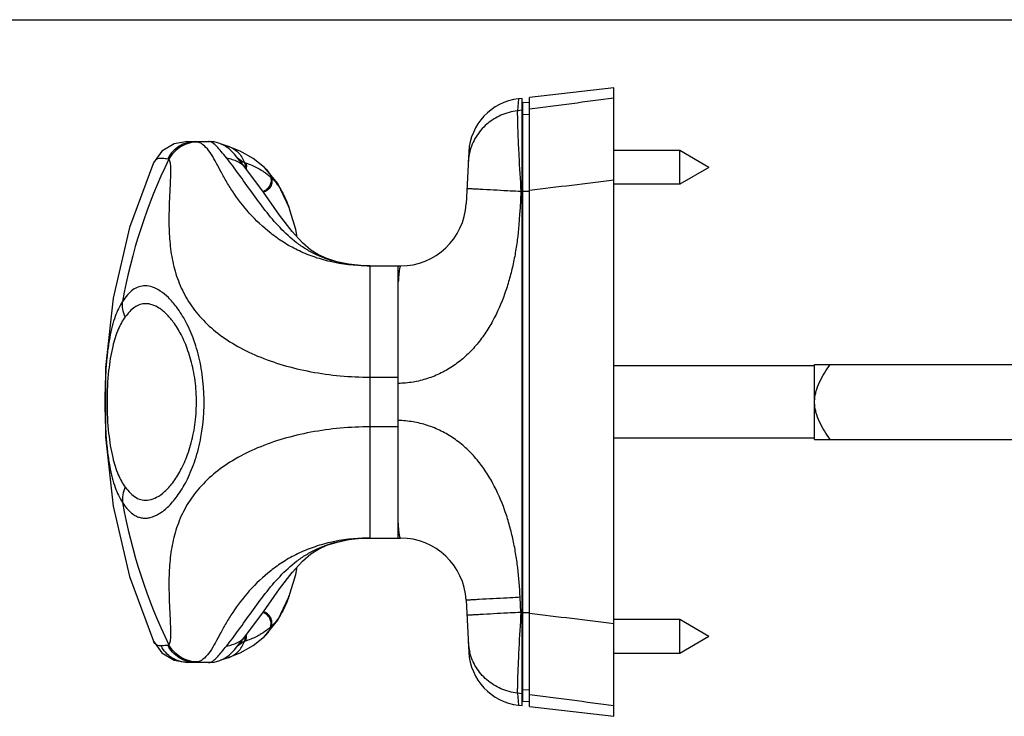
# Model space of a CAD drawing. Units: millimetres. Extents: x 0 to 420, y 0 to 297.
# Drawn here: x 105 to 210, y 223 to 297 of the extents above; entities that cross this region are included whole.
import ezdxf

# ---------------------------------------------------------------- set-up
doc = ezdxf.new("R2010")
doc.units = ezdxf.units.MM
doc.header["$LTSCALE"] = 23.1
doc.layers.get('0').update_dxf_attribs({"linetype": 'CONTINUOUS'})

msp = doc.modelspace()

# ---------------------------------------------------------------- linework, layer by layer
for p, q in [((0, 297), (420, 297)), ((168.37109, 289.75438), (159.37109, 288.70787)), ((168.37109, 222.75447), (168.37109, 289.7543)), ((158.57109, 288.61485), (158.19425, 288.57103)), ((158.57109, 223.89381), (158.57109, 288.61495)), ((159.37109, 288.18584), (158.67109, 288.12645)), ((158.67109, 224.38218), (158.67109, 288.12658)), ((159.37109, 223.80079), (159.37109, 288.70797)), ((122.8845, 284.00437), (125.28981, 284.00438)), ((125.14958, 284.00449), (125.13607, 284.00445)), ((125.16445, 284.00438), (125.14419, 284.0044)), ((125.31553, 284.00427), (125.2794, 284.00442)), ((125.73492, 283.97177), (125.28958, 284.00438)), ((126.73022, 283.67087), (126.51092, 283.73828)), ((127.17787, 283.53118), (126.73022, 283.67087)), ((120.14961, 282.97766), (119.28183, 281.76099)), ((152.89548, 282.92505), (152.6053, 277.38803)), ((175.38484, 283.05438), (168.37109, 283.05438)), ((175.38484, 279.45438), (175.38484, 283.05438)), ((178.50253, 281.25438), (175.38484, 283.05438)), ((132.51269, 279.53549), (131.10051, 281.26181)), ((131.10051, 281.26181), (131.101, 281.26137)), ((178.50253, 281.25438), (175.38484, 279.45438)), ((175.38484, 279.45438), (168.37109, 279.45438)), ((133.85646, 276.59554), (133.85773, 276.59183)), ((142.37114, 270.75438), (142.16979, 270.75566)), ((142.37109, 270.75438), (145.61489, 270.75438)), ((145.37109, 241.75438), (145.37109, 270.75438)), ((189.77109, 260.10438), (168.37109, 260.10438)), ((189.77109, 252.25438), (189.77109, 260.25438)), ((189.77109, 260.25438), (250.77109, 260.25438)), ((189.77109, 252.40438), (168.37109, 252.40438)), ((189.77109, 252.25438), (250.77109, 252.25438)), ((142.16572, 241.75305), (142.37114, 241.75438)), ((142.37109, 241.75438), (145.61489, 241.75438)), ((133.85783, 235.91722), (133.85622, 235.91252)), ((152.6053, 235.12073), (152.89548, 229.58371)), ((175.38484, 233.05438), (168.37109, 233.05438)), ((175.38484, 229.45438), (175.38484, 233.05438)), ((178.50253, 231.25438), (175.38484, 233.05438)), ((128.75386, 230.90299), (129.02234, 231.23298)), ((131.10054, 231.24698), (131.10098, 231.24737)), ((178.50253, 231.25438), (175.38484, 229.45438)), ((119.28203, 230.74731), (119.28182, 230.74779)), ((175.38484, 229.45438), (168.37109, 229.45438)), ((122.89264, 228.50438), (122.88393, 228.50439)), ((125.3157, 228.50449), (122.89265, 228.50438)), ((125.14409, 228.50436), (125.18315, 228.50446)), ((125.19879, 228.50438), (125.21317, 228.50428)), ((125.21317, 228.50428), (125.22524, 228.50426)), ((158.19425, 223.93773), (158.57109, 223.89392)), ((158.67109, 224.38231), (159.37109, 224.32292)), ((159.37109, 223.80089), (168.37109, 222.75438))]:
    msp.add_line(p, q)
at = {"color": 9}
for p, q in [((158.19426, 288.571), (158.06999, 287.28403)), ((158.57109, 287.35008), (158.06999, 287.28403)), ((158.67109, 286.88391), (159.37109, 286.94085)), ((129.12536, 281.71502), (129.17258, 281.7004)), ((158.44888, 278.68049), (158.16963, 278.69516)), ((158.57109, 278.69544), (158.44888, 278.68049)), ((158.56915, 278.69105), (158.67109, 278.69108)), ((158.67109, 278.70766), (159.37109, 278.70766)), ((158.56915, 277.08162), (158.67109, 277.08164)), ((158.57109, 274.67148), (158.67109, 274.67148)), ((142.37109, 241.75438), (142.37109, 270.75445)), ((142.37111, 258.90149), (145.37109, 258.90149)), ((145.37109, 253.60713), (142.37109, 253.60713)), ((158.57109, 237.83975), (158.67109, 237.83975)), ((158.36469, 235.43475), (158.17016, 235.42453)), ((158.44888, 233.82827), (158.36469, 235.43475)), ((158.56915, 235.42715), (158.67109, 235.42713)), ((158.44888, 233.82827), (158.16963, 233.8136)), ((158.57109, 233.81332), (158.44888, 233.82827)), ((158.56915, 233.81771), (158.67109, 233.81769)), ((158.67109, 233.8011), (159.37109, 233.8011)), ((129.1723, 230.80827), (129.12536, 230.79374)), ((158.57109, 225.15868), (158.06999, 225.22473)), ((158.06999, 225.22473), (158.19426, 223.93776)), ((158.67109, 225.62485), (159.37109, 225.56791))]:
    msp.add_line(p, q, dxfattribs=at)
for points in [[(122.8845, 284.00437), (121.48296, 283.77649), (120.14961, 282.97766)], [(128.14635, 282.35503), (127.90028, 282.65108), (127.65253, 282.92887), (127.32629, 283.24014), (126.88783, 283.55638), (126.35858, 283.8118), (125.73492, 283.97177)], [(131.101, 281.26137), (129.89412, 282.21099), (128.51413, 283.00566), (127.17834, 283.53103)], [(119.28204, 281.76147), (116.69617, 274.84285), (114.95865, 267.32747), (114.16439, 259.92852), (114.16558, 252.55734), (114.96238, 245.15876), (116.70277, 237.644), (119.28203, 230.74732)], [(129.02233, 281.27582), (128.76251, 281.59514), (128.14635, 282.35503)], [(142.16974, 270.75566), (141.36907, 270.78646), (140.04716, 270.93216), (138.81184, 271.19121), (137.7454, 271.53758), (136.86214, 271.94417), (136.05408, 272.45057), (135.14957, 273.21128), (134.04239, 274.41869), (132.70272, 276.17417), (131.00016, 278.60529), (129.01724, 281.28204)], [(133.85786, 276.59144), (133.72336, 276.97217), (132.51269, 279.53549)], [(134.59753, 273.8133), (134.43384, 274.62634), (133.85673, 276.59465)], [(129.01681, 231.22624), (130.99159, 233.89126), (132.70084, 236.33204), (134.04513, 238.09345), (135.15572, 239.30343), (136.0629, 240.06458), (136.8745, 240.57125), (137.76431, 240.97855), (138.84021, 241.32505), (140.08597, 241.58268), (141.4166, 241.72529), (142.16567, 241.75304)], [(133.85647, 235.91337), (134.43368, 237.88178), (134.59746, 238.69521)], [(131.10054, 231.24698), (132.51901, 232.98348), (133.72574, 235.54313), (133.85796, 235.91759)], [(127.17831, 228.97772), (128.52348, 229.50757), (129.90277, 230.30367), (131.10098, 231.24737)], [(119.28182, 230.7478), (120.15249, 229.52844), (121.49024, 228.72977), (122.88393, 228.50439)], [(125.28959, 228.50438), (125.73281, 228.53668), (126.35462, 228.69549), (126.88278, 228.94934), (127.32078, 229.26395), (127.64744, 229.57452), (127.89557, 229.85216), (128.14093, 230.14711), (128.75386, 230.90299)], [(126.51013, 228.77023), (126.59839, 228.79721), (127.17787, 228.97758)]]:
    msp.add_lwpolyline(points)
for centre, radius, start, end in [((158.88726, 282.61116), 6, 96.6325146, 176.9712382), ((158.67109, 286.56828), 0.5, 90, 101.7120741), ((145.61489, 277.75438), 7, 270, 357), ((145.61489, 234.75438), 7, 3, 90), ((158.88726, 229.8976), 6, 183.0287618, 263.3674854), ((158.67109, 225.94048), 0.5, 258.2879259, 270)]:
    msp.add_arc(centre, radius, start, end)
for centre, radius, start, end in [((158.67154, 286.32481), 0.50522, 90.0511731, 101.6930854), ((158.67149, 285.33799), 0.52212, 90.0446686, 101.3045364), ((125.28969, 283.70175), 0.30263, 85.2709004, 89.9755631), ((158.35393, 281.60588), 5.52001, 166.3264857, 176.8881765), ((473.23181, 298.6608), 315.4164, 182.9335413, 183.6318787), ((158.67107, 281.86701), 0.90528, 89.9990456, 96.4646823), ((173.66784, 256.59319), 58.62499, 154.1864127, 169.7962863), ((140.52198, 297.35083), 19.43783, 230.3622115, 232.2002605), ((127.80322, 281.37296), 1.23663, 355.2286124, 358.1906303), ((127.94292, 281.31172), 1.25067, 349.9219854, 356.7632346), ((127.96141, 281.3104), 1.23214, 356.7761576, 359.5924496), ((129.49312, 277.62044), 3.46895, 47.7790285, 49.6736308), ((117.56858, 271.02708), 17.21341, 18.8741483, 20.7894986), ((142.3709, 290.89845), 20.14407, 269.0736703, 270.0005355), ((173.66771, 255.91569), 58.62488, 190.2038449, 205.8136713), ((142.3709, 221.61034), 20.14404, 89.9994641, 90.9265079), ((117.11049, 241.64663), 17.70023, 339.2723381, 341.0978981), ((485.90309, 213.12116), 328.10828, 176.3816245, 177.0529449), ((129.49307, 234.88838), 3.46903, 310.3265491, 312.2210083), ((127.80322, 231.1358), 1.23664, 1.8093768, 4.7741096), ((127.9433, 231.19709), 1.25028, 2.9894609, 10.0795778), ((127.96147, 231.19836), 1.23207, 0.0612854, 2.9744761), ((140.49992, 215.18552), 19.40251, 127.7981595, 129.6390389), ((158.3539, 230.90287), 5.51999, 183.1024414, 193.6736188), ((158.67107, 230.64178), 0.90529, 263.5354932, 270.001088), ((158.67149, 227.17077), 0.52212, 258.6954669, 269.9553349), ((158.67154, 226.18394), 0.50522, 258.3069161, 269.9488286)]:
    msp.add_arc(centre, radius, start, end, dxfattribs=at)
for points in [[(168.37109, 288.63626), (165.37092, 288.24396), (162.3709, 287.85048), (159.37109, 287.45546)], [(128.60847, 281.99187), (128.64086, 281.90801), (128.66321, 281.81967), (128.67538, 281.7306)], [(168.37109, 279.89669), (165.37119, 279.52805), (162.37119, 279.16025), (159.37109, 278.79327)], [(168.37109, 232.61207), (165.37119, 232.98071), (162.37119, 233.34851), (159.37109, 233.71549)], [(128.60847, 230.51689), (128.64087, 230.60077), (128.66321, 230.68912), (128.67538, 230.77821)], [(168.37109, 223.8725), (165.37092, 224.2648), (162.3709, 224.65828), (159.37109, 225.0533)]]:
    msp.add_open_spline(points, degree=3, dxfattribs=at)
for points, knots in [([(158.06999, 287.28403), (157.47191, 287.21317), (156.29549, 286.89742), (155.00882, 286.09248), (154.16835, 285.25006), (153.64577, 284.53441), (153.2426, 283.75092), (153.05921, 283.19376), (152.99036, 282.91075)], [0, 0, 0, 0, 0.253910696, 0.505166092, 0.629937576, 0.753920023, 0.877205007, 1, 1, 1, 1]), ([(158.06999, 287.28403), (158.06755, 287.17417), (158.06638, 286.92201), (158.07395, 286.2955), (158.08933, 285.77902), (158.10211, 285.40483)], [0, 0, 0, 0, 0.175384645, 0.402423672, 1, 1, 1, 1]), ([(158.10211, 285.40483), (158.10935, 285.19292), (158.14521, 284.23055), (158.19051, 283.26856), (158.22874, 282.51855)], [0, 0, 0, 0, 0.220175395, 1, 1, 1, 1]), ([(123.7209, 284.00438), (123.42247, 284.00438), (122.82005, 283.91893), (121.98577, 283.54661), (121.27728, 282.95921), (120.92394, 282.45301), (120.78365, 282.18169)], [0, 0, 0, 0, 0.247056726, 0.496023368, 0.747134733, 1, 1, 1, 1]), ([(124.0378, 283.95327), (123.72361, 283.96205), (123.08599, 283.88876), (122.19583, 283.52047), (121.43243, 282.92383), (121.04631, 282.40205), (120.89239, 282.12141)], [0, 0, 0, 0, 0.247125917, 0.496892532, 0.748337057, 1, 1, 1, 1]), ([(123.7209, 284.00438), (123.74639, 284.00438), (123.8536, 283.99971), (123.95983, 283.97781), (124.0378, 283.95327)], [0, 0, 0, 0, 0.237752464, 1, 1, 1, 1]), ([(142.04524, 270.75701), (140.7222, 270.77842), (138.76192, 271.00215), (136.30337, 271.7077), (134.63541, 272.40309), (133.12832, 273.24574), (131.35511, 274.5041), (129.48255, 276.2808), (127.97601, 278.23966), (127.00749, 279.79611), (126.40579, 280.89263), (125.87052, 281.91755), (125.34051, 282.82671), (124.76517, 283.54708), (124.28073, 283.87699), (124.0378, 283.95327)], [0, 0, 0, 0, 0.168308247, 0.248534157, 0.324813971, 0.397620652, 0.467701509, 0.600953049, 0.724140087, 0.78097026, 0.834013295, 0.883173529, 0.928098127, 0.967612405, 1, 1, 1, 1]), ([(127.0463, 282.27653), (126.85974, 282.50434), (126.52069, 282.91757), (126.10962, 283.39713), (125.8184, 283.69548), (125.6375, 283.85424), (125.47558, 283.96215), (125.36475, 283.99923), (125.31464, 284.00335)], [0, 0, 0, 0, 0.356864424, 0.647911042, 0.765032665, 0.861920554, 0.939059467, 1, 1, 1, 1]), ([(127.17835, 283.53104), (127.58563, 283.40344), (128.35585, 282.94062), (128.82916, 282.18022), (128.97379, 281.77039)], [0, 0, 0, 0, 0.495471533, 1, 1, 1, 1]), ([(119.50993, 282.08079), (119.53976, 282.10684), (119.63595, 282.17819), (119.83113, 282.25404), (119.99963, 282.26014), (120.08556, 282.25289)], [0.3902121432, 0.3902121432, 0.3902121432, 0.3902121432, 0.5073863343, 0.7436950476, 1, 1, 1, 1]), ([(120.08556, 282.25289), (120.13549, 282.24892), (120.36863, 282.23003), (120.6014, 282.20579), (120.78365, 282.18169)], [0, 0, 0, 0, 0.214099432, 1, 1, 1, 1]), ([(120.78365, 282.18169), (120.81444, 282.17762), (120.85452, 282.15753), (120.88506, 282.12892), (120.89272, 282.12113)], [0, 0, 0, 0, 0.739863159, 1, 1, 1, 1]), ([(120.89268, 282.12105), (120.93454, 282.07835), (120.99897, 281.94999), (121.0475, 281.71992), (121.07465, 281.43457), (121.08874, 280.97507), (121.07526, 280.32831), (121.04047, 279.48629), (120.99738, 278.57086), (120.95297, 277.598), (120.91887, 276.58053), (120.90315, 275.17089), (120.96916, 273.37752), (121.26708, 271.22942), (121.86396, 269.13258), (122.81991, 267.14591), (124.16308, 265.31914), (125.89214, 263.68712), (127.98582, 262.2696), (130.41099, 261.07947), (133.12397, 260.12843), (137.10839, 259.18298), (140.25128, 258.90149), (142.37111, 258.90149)], [0, 0, 0, 0, 0.004803054, 0.011140418, 0.01889087, 0.027774649, 0.048063618, 0.070824081, 0.095469274, 0.121670626, 0.149047099, 0.177232628, 0.234895699, 0.293027487, 0.351005795, 0.409288352, 0.469146166, 0.532087697, 0.599324314, 0.671470027, 0.748483084, 0.829735076, 1, 1, 1, 1]), ([(127.0463, 282.27653), (127.25692, 282.23592), (127.65811, 282.13451), (128.35111, 281.857), (128.80418, 281.5408), (129.01722, 281.28203)], [0, 0, 0, 0, 0.287098505, 0.55137965, 1, 1, 1, 1]), ([(128.60847, 281.99187), (128.63847, 281.9686), (128.75312, 281.88387), (128.87753, 281.81143), (128.97378, 281.77039)], [0, 0, 0, 0, 0.266279899, 1, 1, 1, 1]), ([(128.97379, 281.77039), (128.98575, 281.73581), (129.02736, 281.59413), (129.04273, 281.44485), (129.03924, 281.33392)], [0, 0, 0, 0, 0.247915179, 1, 1, 1, 1]), ([(128.97379, 281.77039), (128.98665, 281.76497), (129.03647, 281.74465), (129.08726, 281.72666), (129.12536, 281.71502)], [0, 0, 0, 0, 0.259409938, 1, 1, 1, 1]), ([(129.12536, 281.71502), (129.16001, 281.6162), (129.18877, 281.47696), (129.19376, 281.33695), (129.19351, 281.30163)], [0, 0, 0, 0, 0.747772688, 1, 1, 1, 1]), ([(129.17258, 281.7004), (129.31132, 281.65692), (129.86456, 281.4645), (130.39298, 281.20166), (130.76792, 280.97107)], [0, 0, 0, 0, 0.24829703, 1, 1, 1, 1]), ([(130.76792, 280.97107), (130.85174, 280.91952), (131.18841, 280.70314), (131.50791, 280.46026), (131.73803, 280.26507)], [0, 0, 0, 0, 0.245911359, 1, 1, 1, 1]), ([(131.10098, 281.26135), (131.26189, 281.11647), (131.54979, 280.78486), (131.74908, 280.39373), (131.82423, 280.1894)], [0, 0, 0, 0, 0.498638918, 1, 1, 1, 1]), ([(131.73803, 280.26507), (131.79361, 280.11454), (131.83939, 279.78164), (131.70176, 279.29759), (131.38767, 278.89943), (131.08938, 278.73376), (130.93208, 278.68453)], [0, 0, 0, 0, 0.244894357, 0.495305754, 0.748452795, 1, 1, 1, 1]), ([(131.82423, 280.1894), (131.88011, 280.03738), (131.92457, 279.70043), (131.77974, 279.21235), (131.45566, 278.81403), (131.15035, 278.6519), (130.99009, 278.60535)], [0, 0, 0, 0, 0.244390582, 0.494752463, 0.748183213, 1, 1, 1, 1]), ([(131.82423, 280.1894), (132.21255, 279.83728), (132.93351, 278.85847), (133.42293, 277.76402), (133.66124, 277.13673)], [0, 0, 0, 0, 0.438574919, 1, 1, 1, 1]), ([(158.44888, 278.68049), (158.30971, 276.02113), (158.19393, 274.44227), (157.90156, 272.35294), (157.60046, 270.79922), (157.21286, 269.26436), (156.57209, 267.25491), (155.72396, 265.31317), (154.62839, 263.50861), (153.67059, 262.24589), (152.56984, 261.10473), (151.32733, 260.11891), (149.96037, 259.31447), (148.49204, 258.71369), (146.95137, 258.33636), (145.89779, 258.23868), (145.37109, 258.22743)], [0, 0, 0, 0, 0.125015005, 0.187530742, 0.250058235, 0.312586847, 0.375115432, 0.500065629, 0.562587383, 0.625097226, 0.687601902, 0.750092811, 0.812581385, 0.87505366, 0.937532076, 1, 1, 1, 1]), ([(154.06709, 278.91454), (153.96277, 278.92026), (153.76642, 278.93107), (153.491, 278.94638), (153.28541, 278.95796), (153.14083, 278.9662), (153.04781, 278.97157), (152.96532, 278.97638), (152.89352, 278.98065), (152.83252, 278.98434), (152.78249, 278.98748), (152.74764, 278.98973), (152.72538, 278.99131), (152.7127, 278.99216), (152.70319, 278.99309), (152.69558, 278.99333), (152.69246, 278.99442), (152.68946, 278.99403), (152.68949, 278.99451)], [0, 0, 0, 0, 0.227126821, 0.427512281, 0.599679722, 0.674775021, 0.74233506, 0.802244637, 0.854403954, 0.898713271, 0.935073758, 0.963415349, 0.974567902, 0.983702811, 0.990816073, 0.995903931, 0.998963528, 1, 1, 1, 1]), ([(158.16963, 278.69516), (157.78072, 278.71561), (156.41316, 278.78783), (155.04564, 278.86085), (154.06709, 278.91454)], [0, 0, 0, 0, 0.284381948, 1, 1, 1, 1]), ([(145.55121, 270.64605), (145.54194, 270.61435), (145.52459, 270.54045), (145.49073, 270.35289), (145.45178, 270.0447), (145.4087, 269.58936), (145.3837, 269.24762), (145.37109, 269.05835)], [0, 0, 0, 0, 0.061950622, 0.142208922, 0.357407617, 0.644237064, 1, 1, 1, 1]), ([(145.61489, 270.75438), (145.60093, 270.75438), (145.58142, 270.72772), (145.5652, 270.69034), (145.55589, 270.66203), (145.55121, 270.64605)], [0, 0, 0, 0, 0.324022356, 0.613539698, 1, 1, 1, 1]), ([(121.7283, 266.37883), (121.46298, 266.73296), (120.93165, 267.35325), (120.06503, 268.07366), (119.22503, 268.51231), (118.42434, 268.67721), (117.68268, 268.56986), (117.02719, 268.21721), (116.45411, 267.66848), (116.12925, 267.22226), (115.97006, 266.97852)], [0, 0, 0, 0, 0.184040529, 0.338130709, 0.466084884, 0.574415852, 0.67257207, 0.771249313, 0.878918945, 1, 1, 1, 1]), ([(115.97006, 266.97853), (115.64187, 266.48252), (115.23806, 265.60233), (114.83982, 264.28938), (114.57282, 263.06143), (114.35948, 261.63687), (114.20295, 260.0053), (114.1071, 258.18728), (114.07486, 256.25443), (114.1071, 254.32158), (114.20295, 252.50355), (114.35947, 250.87196), (114.57281, 249.44737), (114.83981, 248.21941), (115.23805, 246.90645), (115.64186, 246.02625), (115.97005, 245.53024)], [0, 0, 0, 0, 0.081030643, 0.130344198, 0.186947373, 0.252022217, 0.326506354, 0.410167067, 0.499997973, 0.589828776, 0.673489997, 0.747975327, 0.813051109, 0.869654832, 0.918968828, 1, 1, 1, 1]), ([(116.25822, 265.32775), (116.13052, 265.5833), (115.94788, 266.12716), (115.93349, 266.70179), (115.97005, 266.97851)], [0, 0, 0, 0, 0.505799814, 1, 1, 1, 1]), ([(121.37601, 264.77836), (121.14424, 265.09046), (120.78019, 265.51787), (120.24728, 265.99193), (119.76806, 266.33941), (119.18153, 266.63654), (118.47587, 266.76747), (117.82169, 266.66479), (117.23719, 266.3616), (116.71461, 265.90165), (116.40883, 265.5296), (116.25821, 265.32775)], [0, 0, 0, 0, 0.184247706, 0.264526208, 0.337559297, 0.464504949, 0.572772842, 0.67213205, 0.772424787, 0.880633199, 1, 1, 1, 1]), ([(115.97005, 245.53024), (116.15501, 245.24707), (116.5328, 244.7347), (117.12896, 244.22472), (117.64905, 243.98031), (118.05684, 243.87982), (118.48916, 243.86399), (119.12433, 243.96622), (119.98298, 244.36384), (120.9991, 245.20542), (122.01627, 246.45011), (122.97318, 248.10712), (123.7944, 250.15951), (124.61552, 253.42486), (124.79246, 256.96892), (124.30354, 260.42729), (123.65526, 262.7603), (122.80287, 264.74112), (122.09808, 265.88528), (121.7283, 266.37883)], [0, 0, 0, 0, 0.035460734, 0.066454065, 0.08095869, 0.095356744, 0.110185724, 0.126007495, 0.162422438, 0.207667377, 0.263345705, 0.330070166, 0.407543849, 0.494335463, 0.68229063, 0.774572084, 0.859801027, 0.935341477, 1, 1, 1, 1]), ([(116.25821, 265.32775), (115.95823, 264.92577), (115.40728, 263.90384), (114.81459, 261.97315), (114.40746, 259.36472), (114.26407, 256.25441), (114.40746, 253.14409), (114.81458, 250.53563), (115.40727, 248.60493), (115.95822, 247.583), (116.25821, 247.18101)], [0, 0, 0, 0, 0.080007957, 0.183211339, 0.320923026, 0.499998199, 0.679073937, 0.816787632, 0.919991649, 1, 1, 1, 1]), ([(116.25821, 247.18101), (116.42757, 246.95405), (116.77204, 246.53944), (117.3766, 246.04512), (118.07232, 245.76571), (118.85425, 245.77108), (119.68327, 246.09016), (120.54019, 246.72747), (121.40519, 247.70274), (122.23734, 249.03465), (122.97551, 250.72567), (123.54226, 252.74354), (123.85804, 255.00062), (123.86871, 257.35047), (123.57233, 259.61895), (123.02004, 261.65658), (122.29115, 263.37077), (121.69006, 264.35547), (121.37601, 264.77836)], [0, 0, 0, 0, 0.034898243, 0.066172665, 0.095315311, 0.125383346, 0.160200122, 0.202976479, 0.255828303, 0.319955979, 0.395745162, 0.482451395, 0.577448309, 0.675744772, 0.771145996, 0.858521035, 0.935086985, 1, 1, 1, 1]), ([(158.36469, 235.43475), (158.30972, 236.48763), (158.19393, 238.06649), (157.90156, 240.15582), (157.60047, 241.70955), (157.21288, 243.2444), (156.57207, 245.25384), (155.72398, 247.19559), (154.62844, 249.00018), (153.67062, 250.26288), (152.56983, 251.404), (151.32733, 252.38983), (149.96037, 253.19428), (148.49204, 253.79505), (146.95138, 254.1724), (145.89779, 254.27006), (145.37109, 254.28132)], [0, 0, 0, 0, 0.125014937, 0.187530723, 0.250058223, 0.312586755, 0.375115259, 0.500065559, 0.5625873, 0.625097159, 0.687601813, 0.750092807, 0.812581307, 0.875053677, 0.937532049, 1, 1, 1, 1]), ([(142.37109, 253.60727), (140.25128, 253.60728), (137.1084, 253.32583), (133.12399, 252.38039), (130.41102, 251.42938), (127.98586, 250.23925), (125.89218, 248.82174), (124.16312, 247.18974), (122.81994, 245.36298), (121.86397, 243.37633), (121.26707, 241.27951), (120.96914, 239.13142), (120.90312, 237.33807), (120.91882, 235.92844), (120.95291, 234.91098), (120.99732, 233.93812), (121.04039, 233.0227), (121.07518, 232.18068), (121.08866, 231.5339), (121.0746, 231.07438), (121.04746, 230.78899), (120.99894, 230.55891), (120.93456, 230.4305), (120.89267, 230.38781)], [0, 0, 0, 0, 0.170264349, 0.251516097, 0.328528955, 0.400674523, 0.467911042, 0.5308525, 0.590710224, 0.648992622, 0.706970678, 0.765102106, 0.8227648, 0.850950141, 0.878326438, 0.904527639, 0.929172693, 0.951933198, 0.97222269, 0.981107013, 0.988858233, 0.995196569, 1, 1, 1, 1]), ([(116.25821, 247.18101), (116.13051, 246.92547), (115.94788, 246.3816), (115.93349, 245.80697), (115.97005, 245.53025)], [0, 0, 0, 0, 0.50579983, 1, 1, 1, 1]), ([(145.55121, 241.86271), (145.54194, 241.89441), (145.52459, 241.96831), (145.49073, 242.15587), (145.45178, 242.46407), (145.4087, 242.9194), (145.3837, 243.26114), (145.37109, 243.45041)], [0, 0, 0, 0, 0.061950622, 0.142208922, 0.357407617, 0.644237064, 1, 1, 1, 1]), ([(142.04518, 241.75175), (140.72215, 241.73034), (138.76188, 241.5066), (136.30335, 240.80105), (134.6354, 240.10566), (133.12832, 239.26301), (131.35512, 238.00465), (129.48259, 236.22797), (127.97607, 234.26912), (127.00758, 232.71268), (126.4059, 231.61617), (125.87065, 230.59124), (125.34064, 229.68208), (124.76527, 228.96169), (124.28081, 228.6318), (124.03788, 228.5555)], [0, 0, 0, 0, 0.168307964, 0.248533733, 0.32481345, 0.397620051, 0.467700797, 0.600951879, 0.724138208, 0.780967937, 0.834010503, 0.8831705, 0.928095537, 0.967611163, 1, 1, 1, 1]), ([(145.61489, 241.75438), (145.60093, 241.75438), (145.58142, 241.78104), (145.5652, 241.81842), (145.55589, 241.84673), (145.55121, 241.86271)], [0, 0, 0, 0, 0.324022356, 0.613539698, 1, 1, 1, 1]), ([(133.66505, 235.38204), (133.42639, 234.75259), (132.93626, 233.65456), (132.21359, 232.67242), (131.82423, 232.31936)], [0, 0, 0, 0, 0.561554299, 1, 1, 1, 1]), ([(153.9829, 235.20071), (153.87858, 235.19498), (153.68223, 235.18417), (153.40681, 235.16886), (153.20122, 235.15729), (153.05664, 235.14904), (152.96362, 235.14367), (152.88113, 235.13886), (152.80933, 235.13459), (152.74833, 235.1309), (152.6983, 235.12776), (152.66345, 235.12551), (152.64118, 235.12394), (152.62851, 235.12308), (152.619, 235.12216), (152.61138, 235.12191), (152.60827, 235.12082), (152.60527, 235.12121), (152.6053, 235.12073)], [0, 0, 0, 0, 0.227126821, 0.427512281, 0.599679722, 0.674775021, 0.74233506, 0.802244637, 0.854403954, 0.898713271, 0.935073758, 0.963415349, 0.974567902, 0.983702811, 0.990816073, 0.995903931, 0.998963528, 1, 1, 1, 1]), ([(158.17016, 235.42453), (157.77345, 235.40368), (156.37764, 235.33001), (154.98188, 235.25551), (153.9829, 235.20071)], [0, 0, 0, 0, 0.284216, 1, 1, 1, 1]), ([(131.73803, 232.2437), (131.79361, 232.39419), (131.83939, 232.72702), (131.70184, 233.21099), (131.3879, 233.60913), (131.08972, 233.77485), (130.93246, 233.82411)], [0, 0, 0, 0, 0.244893631, 0.495303574, 0.748450367, 1, 1, 1, 1]), ([(131.82423, 232.31936), (131.88009, 232.47135), (131.92457, 232.80823), (131.77983, 233.29622), (131.45589, 233.69451), (131.1507, 233.8567), (130.99049, 233.9033)], [0, 0, 0, 0, 0.244389819, 0.494750122, 0.748180547, 1, 1, 1, 1]), ([(154.06709, 233.59422), (153.96277, 233.5885), (153.76642, 233.57769), (153.491, 233.56238), (153.28541, 233.55081), (153.14083, 233.54256), (153.04781, 233.53719), (152.96532, 233.53238), (152.89352, 233.52811), (152.83252, 233.52442), (152.78249, 233.52128), (152.74764, 233.51903), (152.72538, 233.51745), (152.7127, 233.5166), (152.70319, 233.51567), (152.69558, 233.51543), (152.69246, 233.51434), (152.68946, 233.51473), (152.68949, 233.51425)], [0, 0, 0, 0, 0.227126821, 0.427512281, 0.599679722, 0.674775021, 0.74233506, 0.802244637, 0.854403954, 0.898713271, 0.935073758, 0.963415349, 0.974567902, 0.983702811, 0.990816073, 0.995903931, 0.998963528, 1, 1, 1, 1]), ([(158.16963, 233.8136), (157.78072, 233.79315), (156.41316, 233.72093), (155.04564, 233.64791), (154.06709, 233.59422)], [0, 0, 0, 0, 0.284381948, 1, 1, 1, 1]), ([(131.73803, 232.2437), (131.65936, 232.17696), (131.34569, 231.92057), (131.01276, 231.68758), (130.75526, 231.52993)], [0, 0, 0, 0, 0.254671521, 1, 1, 1, 1]), ([(131.10096, 231.24739), (131.26187, 231.39228), (131.54978, 231.72389), (131.74907, 232.11503), (131.82423, 232.31936)], [0, 0, 0, 0, 0.498638883, 1, 1, 1, 1]), ([(127.04625, 230.23222), (127.2568, 230.27283), (127.65787, 230.37419), (128.35071, 230.65159), (128.80371, 230.96761), (129.0168, 231.22624)], [0, 0, 0, 0, 0.287081678, 0.551358039, 1, 1, 1, 1]), ([(128.97379, 230.73837), (128.98575, 230.77295), (129.02736, 230.91464), (129.04273, 231.06391), (129.03923, 231.17484)], [0, 0, 0, 0, 0.247915219, 1, 1, 1, 1]), ([(129.12536, 230.79374), (129.15939, 230.89082), (129.18795, 231.02748), (129.19358, 231.16498), (129.19354, 231.19968)], [0, 0, 0, 0, 0.747789805, 1, 1, 1, 1]), ([(130.75526, 231.52993), (130.62992, 231.45319), (130.12582, 231.16466), (129.58622, 230.93797), (129.1723, 230.80827)], [0, 0, 0, 0, 0.253063827, 1, 1, 1, 1]), ([(120.08554, 230.25593), (119.9996, 230.24867), (119.83111, 230.25477), (119.59651, 230.34593), (119.40658, 230.5161), (119.31898, 230.66541), (119.28203, 230.74732)], [0, 0, 0, 0, 0.256308516, 0.492617235, 0.732934429, 1, 1, 1, 1]), ([(120.78361, 230.32713), (120.71747, 230.3184), (120.48528, 230.2899), (120.25221, 230.26916), (120.08554, 230.25593)], [0, 0, 0, 0, 0.285223592, 1, 1, 1, 1]), ([(122.88393, 228.50439), (122.59661, 228.50521), (122.01816, 228.5882), (121.21932, 228.94657), (120.54613, 229.51054), (120.21495, 229.99628), (120.08554, 230.25593)], [0, 0, 0, 0, 0.248789782, 0.498342969, 0.748796161, 1, 1, 1, 1]), ([(120.89272, 230.38772), (120.88505, 230.37993), (120.85451, 230.35131), (120.81442, 230.3312), (120.78361, 230.32713)], [0, 0, 0, 0, 0.260135791, 1, 1, 1, 1]), ([(123.72096, 228.50438), (123.42251, 228.50438), (122.82007, 228.58983), (121.98577, 228.96216), (121.27725, 229.54958), (120.92391, 230.0558), (120.78361, 230.32713)], [0, 0, 0, 0, 0.247057786, 0.496024574, 0.747135437, 1, 1, 1, 1]), ([(124.03788, 228.5555), (123.72367, 228.54672), (123.08603, 228.62), (122.19583, 228.9883), (121.43241, 229.58496), (121.04628, 230.10676), (120.89237, 230.38742)], [0, 0, 0, 0, 0.24712833, 0.496894503, 0.748337647, 1, 1, 1, 1]), ([(125.45909, 228.54719), (125.5087, 228.57056), (125.6124, 228.6365), (125.83809, 228.82628), (126.15351, 229.1621), (126.57668, 229.65903), (126.8812, 230.03068), (127.04624, 230.23222)], [0, 0, 0, 0, 0.070759167, 0.157476932, 0.380136987, 0.663866212, 1, 1, 1, 1]), ([(127.17831, 228.97771), (127.5856, 229.1053), (128.35584, 229.56812), (128.82915, 230.32853), (128.97378, 230.73837)], [0, 0, 0, 0, 0.495471377, 1, 1, 1, 1]), ([(128.97378, 230.73837), (128.94286, 230.72519), (128.81386, 230.66402), (128.69461, 230.58371), (128.60847, 230.51689)], [0, 0, 0, 0, 0.235692936, 1, 1, 1, 1]), ([(129.12536, 230.79374), (129.11297, 230.78996), (129.06174, 230.77349), (129.01143, 230.75422), (128.97379, 230.73837)], [0, 0, 0, 0, 0.240794158, 1, 1, 1, 1]), ([(158.22874, 229.99023), (158.21515, 229.72357), (158.16769, 228.76171), (158.12587, 227.79954), (158.10211, 227.10393)], [0, 0, 0, 0, 0.277263641, 1, 1, 1, 1]), ([(158.06999, 225.22473), (157.47191, 225.29559), (156.29549, 225.61134), (155.00882, 226.41628), (154.16836, 227.2587), (153.64578, 227.97434), (153.24261, 228.75783), (153.05921, 229.31499), (152.99036, 229.598)], [0, 0, 0, 0, 0.253910692, 0.505166089, 0.629937574, 0.753920023, 0.87720501, 1, 1, 1, 1]), ([(124.03788, 228.5555), (124.01113, 228.54708), (123.90776, 228.5186), (123.80015, 228.50438), (123.72096, 228.50438)], [0, 0, 0, 0, 0.261459781, 1, 1, 1, 1]), ([(125.28981, 228.50438), (125.30334, 228.50438), (125.36186, 228.50844), (125.41841, 228.52803), (125.45909, 228.54719)], [0, 0, 0, 0, 0.231225145, 1, 1, 1, 1]), ([(158.10211, 227.10393), (158.08933, 226.72974), (158.07395, 226.21326), (158.06638, 225.58675), (158.06755, 225.33459), (158.06999, 225.22473)], [0, 0, 0, 0, 0.597576316, 0.824615358, 1, 1, 1, 1])]:
    msp.add_open_spline(points, degree=3, knots=knots, dxfattribs=at)
for points, knots in [([(142.16979, 270.75566), (141.18033, 270.76828), (139.28339, 270.96761), (137.06662, 271.69367), (135.54117, 272.51388), (134.19997, 273.43431), (132.719, 274.8072), (131.16917, 276.65909), (129.74529, 278.59449), (128.40675, 280.49376), (127.50663, 281.71409), (127.0463, 282.27653)], [0, 0, 0, 0, 0.148903722, 0.284838227, 0.347912457, 0.409019365, 0.529178959, 0.650286746, 0.772000299, 0.890633643, 1, 1, 1, 1]), ([(189.77109, 256.25438), (189.77109, 256.43761), (189.79661, 256.80454), (189.94286, 257.52407), (190.27437, 258.38381), (190.80866, 259.34572), (191.21641, 259.95523), (191.42794, 260.25438)], [0, 0, 0, 0, 0.125048053, 0.250103415, 0.499950068, 0.7499514, 1, 1, 1, 1]), ([(191.42794, 252.25438), (191.21641, 252.55353), (190.80866, 253.16305), (190.27437, 254.12495), (189.94286, 254.98469), (189.79661, 255.70422), (189.77109, 256.07115), (189.77109, 256.25438)], [0, 0, 0, 0, 0.250048597, 0.500049914, 0.749896675, 0.874952033, 1, 1, 1, 1]), ([(127.04624, 230.23222), (127.50648, 230.79456), (128.40643, 232.01466), (129.74471, 233.9136), (131.16831, 235.84868), (132.71779, 237.70034), (134.19836, 239.07316), (135.53914, 239.99366), (137.06405, 240.81399), (139.28008, 241.54043), (141.17649, 241.74018), (142.16573, 241.75305)], [0, 0, 0, 0, 0.109367631, 0.228002505, 0.349719029, 0.47083176, 0.590996331, 0.652103955, 0.71517649, 0.851101162, 1, 1, 1, 1])]:
    msp.add_open_spline(points, degree=3, knots=knots)

doc.saveas('drawing.dxf')
